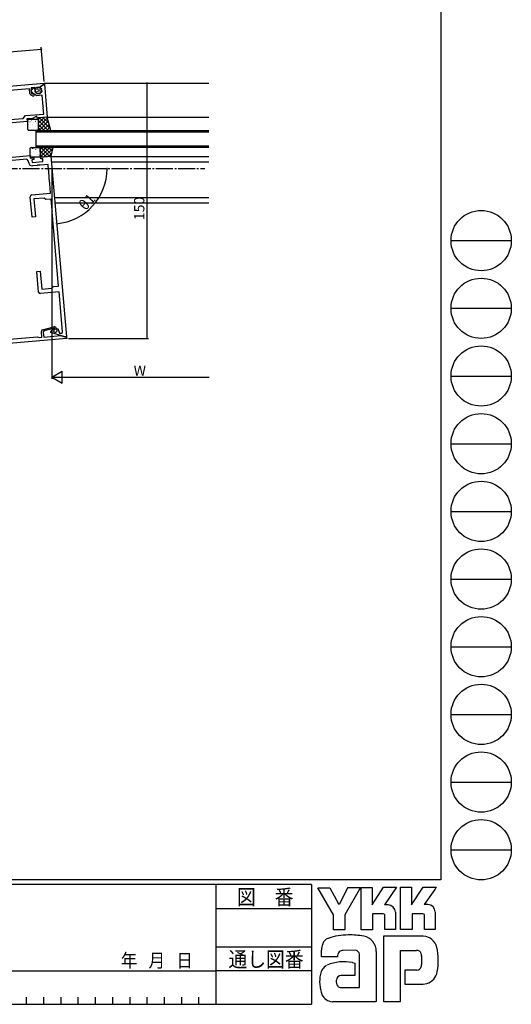
# Model space of a CAD drawing. Extents: x 0 to 1587, y 0 to 1128.
# Drawn here: x 1299 to 1587, y 0 to 576 of the extents above; entities that cross this region are included whole.
import ezdxf

# ---------------------------------------------------------------- set-up
doc = ezdxf.new("R2010")
doc.units = 0
doc.linetypes.add('YCENTER_1', pattern=[13, 10, -1, 1, -1])
doc.linetypes.add('YDIVIDE_1', pattern=[15, 10, -1, 1, -1, 1, -1])
for name, color, linetype in [('YKK_11', 7, 'CONTINUOUS'), ('YKK_12', 2, 'CONTINUOUS'), ('YKK_13', 4, 'CONTINUOUS'), ('YKK_D', 6, 'CONTINUOUS'), ('YKK_ZWAK', 7, 'CONTINUOUS')]:
    doc.layers.add(name, color=color, linetype=linetype)
doc.styles.get("Standard").update_dxf_attribs({"font": 'ROMANS.SHX', "bigfont": 'EXTFONT.SHX'})
doc.styles.add('YKK_OSSTYLE1', font='romans.shx', dxfattribs={"width": 0.9, "bigfont": 'EXTFONT.SHX'})

# ---------------------------------------------------------------- blocks, each defined once
blk = doc.blocks.new('A201')
at = {"layer": 'YKK_ZWAK', "color": 254, "linetype": 'Continuous'}
for p, q in [((571, 410), (571, 35)), ((571, 35), (21, 35)), ((544, 34), (21, 34)), ((524, 34), (524, 9)), ((544, 34), (544, 9)), ((548.59, 27.71), (545.31, 33.35)), ((545.31, 33.35), (547.82, 33.35)), ((547.82, 33.35), (549.62, 29.99)), ((551.6, 33.43), (549.77, 29.88)), ((554.19, 33.43), (550.95, 27.7)), ((551.6, 33.43), (554.19, 33.43)), ((554.33, 24.55), (554.33, 33.41)), ((554.33, 33.41), (556.63, 33.41)), ((556.63, 29.77), (559.04, 33.45)), ((556.63, 33.41), (556.63, 29.77)), ((559.04, 33.45), (561.77, 33.45)), ((561.77, 33.45), (559.24, 29.78)), ((562.55, 24.63), (562.55, 33.49)), ((562.55, 33.49), (564.89, 33.49)), ((564.89, 29.78), (567.34, 33.49)), ((564.89, 33.49), (564.89, 29.78)), ((567.34, 33.49), (570.04, 33.49)), ((569.77, 33.02), (567.54, 29.84)), ((570.04, 33.49), (569.77, 33.02)), ((549.62, 29.99), (549.77, 29.88)), ((559.99, 29.78), (559.24, 29.78)), ((568.29, 29.84), (567.54, 29.84)), ((548.59, 24.53), (548.59, 27.71)), ((550.95, 27.7), (550.95, 24.53)), ((558.98, 27.87), (556.7, 27.87)), ((556.7, 27.87), (556.7, 24.55)), ((559.29, 27.75), (558.98, 27.87)), ((559.29, 24.61), (559.29, 27.75)), ((561.53, 28.24), (561.53, 24.61)), ((567.26, 27.89), (564.99, 27.89)), ((564.99, 27.89), (564.99, 24.63)), ((567.57, 27.77), (567.26, 27.89)), ((567.57, 24.65), (567.57, 27.77)), ((569.83, 28.24), (569.83, 24.65)), ((550.95, 24.53), (548.59, 24.53)), ((556.7, 24.55), (554.33, 24.55)), ((559.02, 23.22), (559.02, 9.57)), ((567.3, 23.22), (559.02, 23.22)), ((561.53, 24.61), (559.29, 24.61)), ((564.99, 24.63), (562.55, 24.63)), ((567.57, 24.68), (567.61, 24.65)), ((569.83, 24.65), (567.57, 24.65)), ((524, 21), (544, 21)), ((546.08, 18.95), (546.08, 20.33)), ((549.41, 18.95), (546.08, 18.95)), ((553.25, 20.28), (550.61, 20.23)), ((554.02, 12.52), (554.02, 19.47)), ((557.51, 20.01), (557.51, 9.59)), ((562.61, 9.57), (562.61, 20.24)), ((562.61, 20.24), (565.93, 20.24)), ((566.98, 19.17), (566.99, 17.29)), ((552.55, 17.73), (553.05, 17.62)), ((553.05, 17.62), (553.05, 15.05)), ((452, 16), (524, 16)), ((553.05, 15.05), (550.2, 15.05)), ((566.01, 16.15), (563.48, 16.15)), ((563.48, 16.15), (563.48, 13.2)), ((550, 12.52), (554.02, 12.52)), ((553.71, 12.52), (553.96, 12.52)), ((554.02, 12.52), (554.02, 12.52)), ((563.48, 13.2), (567.28, 13.2)), ((567.28, 13.2), (568.06, 13.37)), ((21, 9), (544, 9)), ((549.41, 9.53), (548.34, 9.53)), ((557.28, 9.55), (549.41, 9.53)), ((557.51, 9.59), (557.28, 9.55)), ((559.02, 9.57), (562.05, 9.57)), ((562.05, 9.57), (562.61, 9.57))]:
    blk.add_line(p, q, dxfattribs=at)
at = {"layer": 'YKK_ZWAK', "color": 8, "linetype": 'Continuous'}
for p, q in [((573.13, 168.56), (585.73, 168.56)), ((573.13, 154.42), (585.73, 154.42)), ((573.13, 140.28), (585.73, 140.28)), ((573.13, 126.14), (585.73, 126.14)), ((573.13, 112), (585.73, 112)), ((573.13, 97.86), (585.73, 97.86)), ((573.13, 83.72), (585.73, 83.72)), ((573.13, 69.58), (585.73, 69.58)), ((573.13, 55.44), (585.73, 55.44)), ((573.13, 41.3), (585.73, 41.3))]:
    blk.add_line(p, q, dxfattribs=at)
at = {"layer": 'YKK_ZWAK', "color": 131, "linetype": 'Continuous'}
for p, q in [((524, 29), (544, 29)), ((544, 16), (524, 16)), ((484.4, 10.5), (484.4, 9)), ((488, 10.5), (488, 9)), ((491.6, 10.5), (491.6, 9)), ((495.2, 10.5), (495.2, 9)), ((498.8, 10.5), (498.8, 9)), ((502.4, 10.5), (502.4, 9)), ((506, 10.5), (506, 9)), ((509.6, 10.5), (509.6, 9)), ((513.2, 10.5), (513.2, 9)), ((516.8, 10.5), (516.8, 9)), ((520.4, 10.5), (520.4, 9))]:
    blk.add_line(p, q, dxfattribs=at)
at = {"layer": 'YKK_ZWAK', "color": 8, "linetype": 'Continuous'}
for centre in [(579.43, 168.56), (579.43, 154.42), (579.43, 140.28), (579.43, 126.14), (579.43, 112), (579.43, 97.86), (579.43, 83.72), (579.43, 69.58), (579.43, 55.44), (579.43, 41.3)]:
    blk.add_circle(centre, 6.3, dxfattribs=at)
at = {"layer": 'YKK_ZWAK', "color": 254, "linetype": 'Continuous'}
for centre, radius, start, end in [((559.99, 28.24), 1.54, 0.0017, 89.996), ((568.29, 28.29), 1.54, 0.0017, 89.996), ((548, 21.1), 1.75, 109.0213, 161.5126), ((551.66, 10.86), 12.63, 89.8916, 109.3085), ((552.03, 8.67), 14.82, 78.7801, 91.4694), ((554.38, 20.07), 3.18, 40.6642, 80.3169), ((567.19, 20.11), 3.1, 14.4457, 87.0875), ((549.69, 20.31), 3.6, 158.4108, 179.7178), ((554.22, 20.08), 3.29, 358.7806, 38.7656), ((555.55, 18.15), 14.9, 350.9903, 10.6762), ((550.91, 18.99), 1.51, 138.4638, 181.7136), ((550.51, 19.02), 1.21, 85.5055, 126.7804), ((552.9, 19.18), 1.16, 14.7552, 72.4499), ((566.05, 19.37), 0.878, 16.4312, 96.9166), ((564.38, 18.85), 2.62, 4.9342, 17.0355), ((548.59, 14.77), 2.79, 121.8271, 169.0847), ((550.8, 8.39), 9.51, 79.381, 112.0583), ((566.01, 17.08), 0.933, 269.9547, 342.9014), ((564.36, 17.54), 2.64, 343.6902, 354.7536), ((553.61, 13.72), 7.92, 168.7637, 199.8008), ((550.21, 14.01), 1.03, 90.3395, 178.0364), ((567.24, 16.32), 3.07, 285.4429, 349.9045), ((550.84, 13.77), 1.69, 171.082, 216.7192), ((550.18, 13.6), 1.09, 230.9728, 260.7549), ((548.6, 12.25), 2.73, 207.3144, 263.5946)]:
    blk.add_arc(centre, radius, start, end, dxfattribs=at)
at = {"layer": 'YKK_ZWAK', "color": 131, "linetype": 'Continuous', "style": 'YKK_OSSTYLE1', "width": 0.9}
for s, height, p in [('図\u3000番', 3.2, (528.43, 29.81)), ('年   月   日', 2.828, (504.13, 16.74)), ('通し図番', 3.2, (526.63, 16.8))]:
    blk.add_text(s, height=height, dxfattribs=at).set_placement(p)

msp = doc.modelspace()

# ---------------------------------------------------------------- linework, layer by layer
at = {"layer": 'YKK_11', "color": 0, "linetype": 'ByBlock', "lineweight": -2, "ltscale": 0.5}
for p, q in [((1253.91, 533.73), (1313.68, 538.96)), ((1307.89, 536.44), (1305.89, 536.27)), ((1305.89, 536.27), (1306.18, 532.95)), ((1306, 534.97), (1307.73, 536.43)), ((1307.73, 536.43), (1308.6, 534.04)), ((1308.43, 535.9), (1307.89, 536.44)), ((1310.79, 536.41), (1308.43, 535.9)), ((1313.73, 538.46), (1310.79, 536.41)), ((1310.94, 536.51), (1313.54, 538.33)), ((1310.96, 536.28), (1310.94, 536.51)), ((1311.25, 536.14), (1310.96, 536.28)), ((1313.54, 538.33), (1313.75, 538.23)), ((1313.68, 538.96), (1313.73, 538.46)), ((1313.75, 538.23), (1315.42, 519.03)), ((1304.93, 535.68), (1256.05, 531.41)), ((1305.18, 532.87), (1304.93, 535.68)), ((1306.79, 531.45), (1305.68, 532.09)), ((1306.14, 533.38), (1306, 534.97)), ((1309.31, 531.55), (1306.14, 533.38)), ((1306.18, 532.95), (1306.69, 532.66)), ((1306.69, 532.66), (1306.92, 532.63)), ((1312.37, 531.82), (1309.31, 531.55)), ((1311.89, 535.24), (1311.77, 535.57)), ((1312.94, 525.3), (1312.37, 531.82)), ((1313.07, 525.13), (1312.94, 525.3)), ((1313.02, 524.39), (1313.12, 524.58)), ((1313.33, 520.86), (1313.02, 524.39)), ((1313.12, 524.58), (1313.07, 525.13)), ((1301.24, 518.29), (1302.6, 519.92)), ((1302.6, 519.92), (1313.33, 520.86)), ((1308.86, 519.46), (1306.81, 518.28)), ((1309.36, 519.51), (1308.86, 519.46)), ((1309.45, 518.51), (1309.36, 519.51)), ((1315.42, 519.03), (1309.45, 518.51)), ((1279.59, 516.4), (1301.24, 518.29)), ((1303.6, 516.49), (1281.68, 514.58)), ((1306.81, 518.28), (1303.47, 517.99)), ((1303.47, 517.99), (1303.6, 516.49)), ((1283.43, 494.65), (1305.34, 496.57)), ((1305.34, 496.57), (1305.47, 495.08)), ((1311.45, 495.6), (1317.43, 496.12)), ((1311.54, 494.6), (1311.45, 495.6)), ((1317.43, 496.12), (1326.67, 390.52)), ((1303.53, 494.4), (1283.67, 492.67)), ((1304.5, 493.24), (1303.53, 494.4)), ((1304.58, 492.39), (1304.5, 493.24)), ((1305.47, 495.08), (1307.47, 495.25)), ((1307.55, 494.25), (1306.36, 494.15)), ((1306.36, 494.15), (1306.5, 492.55)), ((1306.5, 492.55), (1312.87, 493.11)), ((1309.4, 490.8), (1306.74, 490.57)), ((1307.47, 495.25), (1307.55, 494.25)), ((1309.58, 490.94), (1309.4, 490.8)), ((1310.12, 490.98), (1309.58, 490.94)), ((1310.32, 490.88), (1310.12, 490.98)), ((1310.4, 490.89), (1310.32, 490.88)), ((1310.57, 491.02), (1310.4, 490.89)), ((1311.12, 491.07), (1310.57, 491.02)), ((1311.31, 490.97), (1311.12, 491.07)), ((1315.84, 491.36), (1311.31, 490.97)), ((1312.73, 494.71), (1311.54, 494.6)), ((1312.87, 493.11), (1312.73, 494.71)), ((1316.14, 487.94), (1315.84, 491.36)), ((1316.27, 487.76), (1316.14, 487.94)), ((1316.22, 487.02), (1316.32, 487.22)), ((1316.75, 480.96), (1316.22, 487.02)), ((1316.32, 487.22), (1316.27, 487.76)), ((1316.88, 480.79), (1316.75, 480.96)), ((1316.83, 480.05), (1316.93, 480.24)), ((1317.31, 474.53), (1316.83, 480.05)), ((1316.93, 480.24), (1316.88, 480.79)), ((1306.49, 460.53), (1305.44, 472.49)), ((1306.35, 473.57), (1317.31, 474.53)), ((1313.54, 471.69), (1307.57, 471.17)), ((1307.57, 471.17), (1308.48, 460.71)), ((1314.63, 470.78), (1313.54, 471.69)), ((1317.62, 471.04), (1314.63, 470.78)), ((1318.19, 464.53), (1317.62, 471.04)), ((1318.32, 464.35), (1318.19, 464.53)), ((1318.27, 463.61), (1318.37, 463.81)), ((1322.06, 420.24), (1318.27, 463.61)), ((1318.37, 463.81), (1318.32, 464.35)), ((1308.48, 460.71), (1306.49, 460.53)), ((1309.28, 428.65), (1311.27, 428.83)), ((1310.32, 416.7), (1309.28, 428.65)), ((1311.27, 428.83), (1312.19, 418.37)), ((1322.37, 416.75), (1311.41, 415.79)), ((1312.19, 418.37), (1318.16, 418.89)), ((1318.16, 418.89), (1319.07, 419.97)), ((1319.07, 419.97), (1322.06, 420.24)), ((1324.4, 393.54), (1322.37, 416.75)), ((1312.24, 390.27), (1311.95, 393.57)), ((1312.68, 394.63), (1319.22, 396.38)), ((1313.09, 393.12), (1313.33, 390.36)), ((1319.9, 395.63), (1313.68, 393.96)), ((1317.39, 393.33), (1318.36, 394.49)), ((1317.42, 392.96), (1317.39, 393.33)), ((1325.67, 390.44), (1317.42, 392.96)), ((1318.89, 394.93), (1319.57, 395.32)), ((1319.84, 394.85), (1319.1, 393.96)), ((1319.1, 393.96), (1319.25, 393.45)), ((1319.25, 393.45), (1320.11, 393.18)), ((1319.57, 395.32), (1319.84, 394.85)), ((1319.96, 394.86), (1319.9, 395.63)), ((1320.76, 394.93), (1319.96, 394.86)), ((1320.73, 395.32), (1320.76, 394.93)), ((1321.03, 395.25), (1321.53, 395.3)), ((1321.14, 394.02), (1321.03, 395.25)), ((1321.53, 395.3), (1322.52, 392.57)), ((1322.52, 392.57), (1323.67, 392.67)), ((1326.75, 389.53), (1266.98, 384.3)), ((1268.76, 386.96), (1309.74, 390.55)), ((1309.74, 390.55), (1310.64, 390.13)), ((1310.64, 390.13), (1312.24, 390.27)), ((1313.33, 390.36), (1323.12, 391.22)), ((1323.12, 391.22), (1325.67, 390.44)), ((1325.67, 390.44), (1326.67, 390.52)), ((1326.67, 390.52), (1325.67, 390.44)), ((1326.67, 390.52), (1326.75, 389.53))]:
    msp.add_line(p, q, dxfattribs=at)
for centre, radius, start, end in [((1310.83, 535.23), 1, 19.99999, 64.99998), ((1306.18, 532.95), 1, 185, 239.99999), ((1307.11, 532.01), 0.65, 239.99999, 106.82642), ((1310.24, 534.64), 1.75, 199.99998, 20), ((1306.57, 492.56), 2, 185.00001, 274.99999), ((1306.44, 472.57), 1, 95.00001, 184.99999), ((1311.32, 416.79), 1, 185.00001, 274.99999), ((1312.94, 393.66), 1, 104.99998, 184.99996), ((1313.89, 393.19), 0.8, 105.00002, 185), ((1319.89, 393.2), 2, 120, 140.00001), ((1319.53, 395.22), 1.2, 5.00002, 105), ((1320.35, 393.95), 0.8, 253, 5.00001), ((1323.6, 393.47), 0.8, 275.00001, 4.99999)]:
    msp.add_arc(centre, radius, start, end, dxfattribs=at)
at = {"layer": 'YKK_12'}
for p, q in [((1313.63, 538.96), (1409.96, 538.96)), ((1315.45, 518.96), (1409.96, 518.96)), ((1308.82, 511.31), (1409.96, 511.31)), ((1308.82, 501.31), (1308.82, 511.31)), ((1409.96, 510.31), (1308.82, 510.31)), ((1308.82, 502.31), (1409.96, 502.31)), ((1409.96, 501.31), (1308.82, 501.31)), ((1317.39, 495.96), (1409.96, 495.96)), ((1317.66, 492.96), (1409.96, 492.96)), ((1319.49, 471.96), (1409.96, 471.96)), ((1319.76, 468.96), (1409.96, 468.96))]:
    msp.add_line(p, q, dxfattribs=at)
at = {"layer": 'YKK_12', "linetype": 'YCENTER_1'}
msp.add_line((1287.94, 488.96), (1407.57, 488.96), dxfattribs=at)
at = {"layer": 'YKK_13', "linetype": 'YDIVIDE_1'}
for p, q in [((1309.33, 535.02), (1309.39, 535.21)), ((1309.54, 535.53), (1309.6, 535.72)), ((1309.61, 534.03), (1309.67, 534.22)), ((1309.95, 534.77), (1310.01, 534.96)), ((1310.19, 534.32), (1310.25, 534.51)), ((1310.24, 533.68), (1310.31, 533.87)), ((1310.38, 535.42), (1310.44, 535.61)), ((1310.73, 534.27), (1310.79, 534.46)), ((1310.87, 534.85), (1310.93, 535.04)), ((1311.11, 535.31), (1311.17, 535.5)), ((1311.27, 534.24), (1311.34, 534.43))]:
    msp.add_line(p, q, dxfattribs=at)
at = {"layer": 'YKK_13'}
for p, q in [((1315.42, 519.03), (1310.01, 518.56)), ((1310.01, 515.25), (1313.64, 518.88)), ((1310.01, 517.49), (1311.18, 518.66)), ((1310.01, 518.56), (1310.01, 511.31)), ((1310.01, 513), (1315.56, 518.55)), ((1310.82, 518.63), (1317.28, 512.17)), ((1312.88, 518.81), (1316.45, 515.24)), ((1314.95, 518.99), (1315.62, 518.32)), ((1317.51, 511.31), (1315.42, 519.03)), ((1304.01, 511.81), (1304.01, 517.31)), ((1304.42, 516.77), (1304.43, 516.76)), ((1304.51, 517.81), (1309.51, 517.81)), ((1304.55, 514.55), (1304.58, 514.5)), ((1304.91, 512.74), (1304.91, 512.74)), ((1305.29, 516.57), (1305.31, 516.53)), ((1306.06, 517.51), (1306.15, 517.47)), ((1306.75, 513.9), (1306.77, 513.86)), ((1306.89, 514.56), (1306.9, 514.56)), ((1307.18, 515.98), (1307.2, 515.94)), ((1307.72, 512.94), (1307.8, 512.9)), ((1308.61, 516.61), (1308.62, 516.61)), ((1308.63, 513.31), (1308.66, 513.27)), ((1309.37, 515.34), (1309.39, 515.29)), ((1309.8, 517.41), (1309.83, 517.37)), ((1310.01, 517.31), (1310.01, 511.81)), ((1310.01, 517.19), (1315.89, 511.31)), ((1310.01, 514.94), (1313.64, 511.31)), ((1310.01, 512.7), (1311.4, 511.31)), ((1310.57, 511.31), (1316.03, 516.78)), ((1312.82, 511.31), (1316.51, 515.01)), ((1315.06, 511.31), (1316.99, 513.25)), ((1304.12, 512.47), (1304.15, 512.43)), ((1309.51, 511.31), (1304.51, 511.31)), ((1306.01, 511.88), (1306.03, 511.84)), ((1309.09, 512.59), (1309.1, 512.58)), ((1310.01, 511.31), (1317.51, 511.31)), ((1317.31, 511.31), (1317.47, 511.48)), ((1305.95, 501.31), (1310.73, 501.31)), ((1311.5, 495.6), (1311.23, 501.31)), ((1311.23, 501.31), (1318.73, 501.31)), ((1311.28, 500.17), (1312.43, 501.31)), ((1311.38, 498.02), (1314.68, 501.31)), ((1311.48, 495.88), (1316.92, 501.31)), ((1311.6, 501.31), (1316.84, 496.07)), ((1313.84, 501.31), (1317.76, 497.39)), ((1316.09, 501.31), (1318.21, 499.19)), ((1318.73, 501.31), (1317.45, 496.12)), ((1318.33, 501.31), (1318.65, 500.99)), ((1305.45, 496.1), (1305.45, 500.81)), ((1305.53, 496.5), (1305.55, 496.46)), ((1305.67, 497.16), (1305.68, 497.16)), ((1311, 495.6), (1305.95, 495.6)), ((1305.96, 498.58), (1305.98, 498.54)), ((1306.69, 500.61), (1306.72, 500.56)), ((1307.39, 499.21), (1307.4, 499.21)), ((1307.42, 495.91), (1307.44, 495.87)), ((1308.15, 497.94), (1308.18, 497.89)), ((1308.58, 500.01), (1308.61, 499.97)), ((1309.41, 501), (1309.42, 500.99)), ((1309.86, 497.01), (1309.87, 497)), ((1310.04, 497.35), (1310.07, 497.3)), ((1310.78, 499.37), (1310.8, 499.33)), ((1310.87, 496.93), (1310.96, 496.88)), ((1311.23, 500.81), (1311.5, 496.1)), ((1311.32, 499.34), (1314.78, 495.89)), ((1311.43, 496.99), (1312.71, 495.71)), ((1317.45, 496.12), (1311.5, 495.6)), ((1313.64, 495.79), (1318.59, 500.74)), ((1316.1, 496.01), (1317.85, 497.75))]:
    msp.add_line(p, q, dxfattribs=at)
at = {"layer": 'YKK_13', "linetype": 'YDIVIDE_1'}
msp.add_circle((1310.24, 534.64), 2, dxfattribs=at)
at = {"layer": 'YKK_13'}
for centre, start, end in [((1304.51, 517.31), 89.99935, 179.99935), ((1309.51, 517.31), 359.99935, 89.99935), ((1304.51, 511.81), 179.99935, 269.99935), ((1309.51, 511.81), 269.99935, 359.99935), ((1305.95, 500.81), 89.99935, 179.99935), ((1310.73, 500.81), 359.99935, 89.99935), ((1305.95, 496.1), 179.99935, 269.99935), ((1311, 496.1), 269.99935, 359.99935)]:
    msp.add_arc(centre, 0.5, start, end, dxfattribs=at)
at = {"layer": 'YKK_D'}
for p, q in [((1252.17, 553.65), (1311.94, 558.88)), ((1313.59, 539.95), (1311.85, 559.88)), ((1314.68, 538.96), (1374.7, 538.96)), ((1373.7, 538.96), (1373.7, 389.53)), ((1318.06, 487.96), (1318.06, 365.91)), ((1327.75, 389.53), (1374.7, 389.53)), ((1325.06, 366.91), (1410.05, 366.91))]:
    msp.add_line(p, q, dxfattribs=at)
at = {"layer": 'YKK_D', "lineweight": -2}
for p, q in [((1318.06, 366.91), (1324.12, 370.41)), ((1324.12, 363.41), (1324.12, 370.41)), ((1318.06, 366.91), (1324.12, 363.41)), ((1318.06, 366.91), (1330.18, 366.91))]:
    msp.add_line(p, q, dxfattribs=at)
at = {"layer": 'YKK_D', "linetype": 'ByBlock', "const_width": 0.85}
for points in [[(1311.83, 558.87, 1), (1312.04, 558.89, 1)], [(1373.7, 538.85, 1), (1373.7, 539.06, 1)], [(1350.43, 488.85, 1), (1350.43, 489.06, 1)], [(1320.98, 456.71, 1), (1320.77, 456.69, 1)], [(1373.7, 389.63, 1), (1373.7, 389.42, 1)]]:
    msp.add_lwpolyline(points, format="xyb", close=True, dxfattribs=at)
at = {"layer": 'YKK_D'}
msp.add_arc((1318.06, 488.96), 32.38, 275, 0, dxfattribs=at)

# ---------------------------------------------------------------- block references
at = {"layer": 'YKK_ZWAK', "xscale": 2.8, "yscale": 2.8, "zscale": 2.8}
msp.add_blockref('A201', (-53.2, -25.2), dxfattribs=at)

# ---------------------------------------------------------------- texts
at = {"layer": 'YKK_D'}
for s, rotation, p in [('θ1', 47.5, (1337.73, 463.98)), ('150', 90, (1372.2, 458.8))]:
    msp.add_text(s, height=6, rotation=rotation, dxfattribs=at).set_placement(p)
msp.add_text('W', height=6, dxfattribs=at).set_placement((1365.95, 367.71))

doc.saveas('drawing.dxf')
